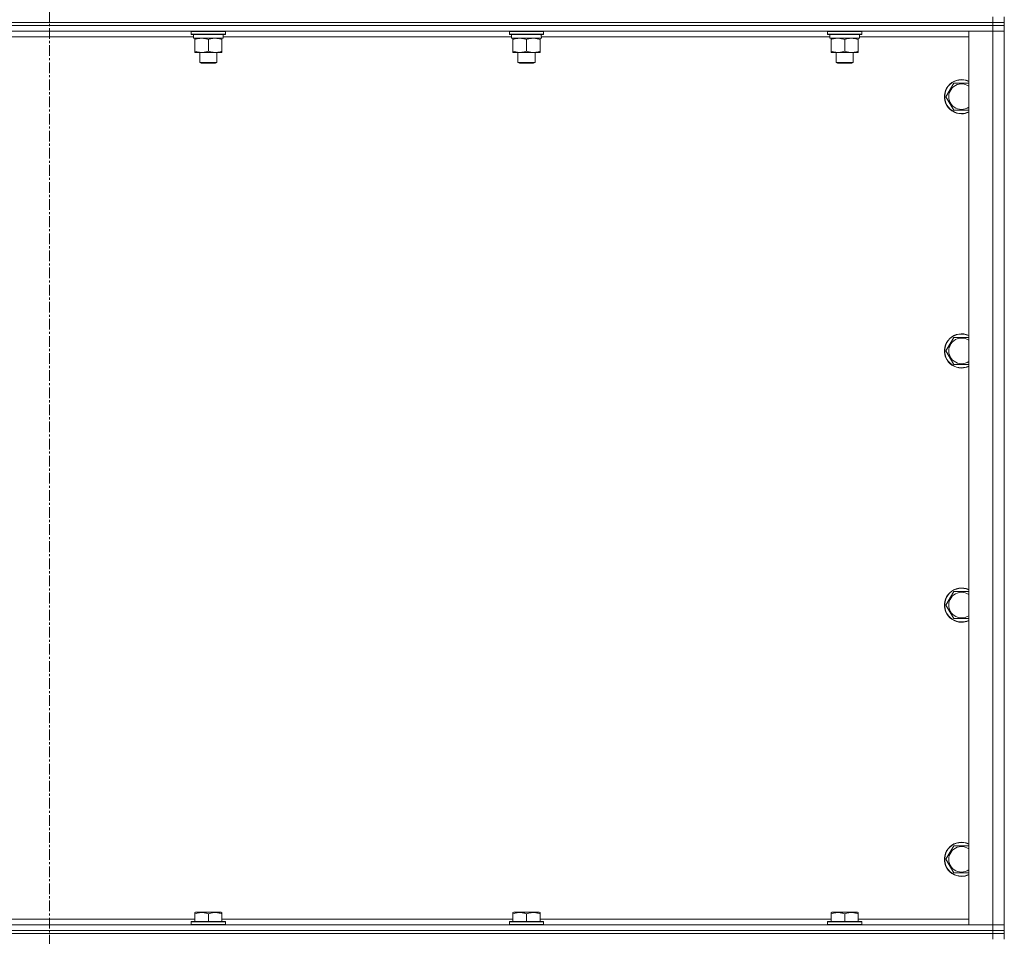
# Model space of a CAD drawing. Units: millimetres. Extents: x 0 to 21816, y -7 to 14850.
# Drawn here: x 17171 to 17862, y 10818 to 11461 of the extents above; entities that cross this region are included whole.
import ezdxf

# ---------------------------------------------------------------- set-up
doc = ezdxf.new("R2010")
doc.units = ezdxf.units.MM
doc.linetypes.add('K5LT_AXLED', pattern=[12, 7.5, -1.5, 1.5, -1.5])
doc.linetypes.add('K5LT_THIN', pattern=[0])
for name, color, linetype, true_color in [('OSI', 2, 'Continuous', 0xffff00), ('R', 1, 'Continuous', 0xff0000), ('WELDING', 7, 'Continuous', 0xffffff)]:
    doc.layers.add(name, color=color, linetype=linetype, true_color=true_color)

msp = doc.modelspace()

# ---------------------------------------------------------------- linework, layer by layer
at = {"layer": 'OSI', "color": 30, "linetype": 'K5LT_AXLED', "lineweight": 18, "true_color": 0xff8000}
msp.add_line((17191.63, 12715.36), (17191.63, 8454.29), dxfattribs=at)
at = {"layer": 'R', "color": 7, "linetype": 'K5LT_THIN', "lineweight": 18}
for p, q in [((17853.63, 11459.29), (17853.63, 11463.29)), ((17861.63, 11459.29), (17861.63, 11463.29)), ((17853.63, 11459.29), (16529.63, 11459.29)), ((16529.63, 11459.29), (17853.63, 11459.29)), ((17853.63, 11457.29), (16529.63, 11457.29)), ((17853.63, 11457.29), (16529.63, 11457.29)), ((17853.63, 11459.29), (17861.63, 11459.29)), ((17853.63, 11459.29), (17853.63, 11457.29)), ((17861.63, 11459.29), (17853.63, 11459.29)), ((17861.63, 11457.29), (17853.63, 11457.29)), ((17853.63, 11457.29), (17861.63, 11457.29)), ((17853.63, 11457.29), (17853.63, 11453.29)), ((17861.63, 11459.29), (17861.63, 11457.29)), ((17861.63, 11457.29), (17861.63, 11453.29)), ((17853.63, 11453.29), (16529.63, 11453.29)), ((17292.73, 11449.29), (17090.43, 11449.29)), ((17291.23, 11452.99), (17291.4, 11453.29)), ((17291.23, 11452.99), (17291.23, 11451.09)), ((17315.23, 11452.99), (17291.23, 11452.99)), ((17315.23, 11451.09), (17291.23, 11451.09)), ((17291.23, 11451.09), (17291.4, 11450.79)), ((17315.06, 11450.79), (17291.4, 11450.79)), ((17292.73, 11450.79), (17292.73, 11448.29)), ((17313.68, 11448.29), (17292.73, 11448.29)), ((17293.73, 11447.44), (17293.73, 11448.29)), ((17293.73, 11447.44), (17293.73, 11439.14)), ((17303.23, 11447.44), (17303.23, 11439.14)), ((17312.73, 11448.29), (17312.73, 11447.44)), ((17312.73, 11447.44), (17312.73, 11439.14)), ((17313.6, 11449.67), (17313.67, 11450.79)), ((17515.93, 11449.29), (17313.63, 11449.29)), ((17315.23, 11452.99), (17315.06, 11453.29)), ((17315.23, 11451.09), (17315.06, 11450.79)), ((17315.23, 11452.99), (17315.23, 11451.09)), ((17514.43, 11452.99), (17514.6, 11453.29)), ((17514.43, 11452.99), (17514.43, 11451.09)), ((17538.43, 11452.99), (17514.43, 11452.99)), ((17538.43, 11451.09), (17514.43, 11451.09)), ((17514.43, 11451.09), (17514.6, 11450.79)), ((17538.26, 11450.79), (17514.6, 11450.79)), ((17515.93, 11450.79), (17515.93, 11448.29)), ((17536.88, 11448.29), (17515.93, 11448.29)), ((17516.93, 11447.44), (17516.93, 11448.29)), ((17516.93, 11447.44), (17516.93, 11439.14)), ((17526.43, 11447.44), (17526.43, 11439.14)), ((17535.93, 11448.29), (17535.93, 11447.44)), ((17535.93, 11447.44), (17535.93, 11439.14)), ((17536.8, 11449.67), (17536.87, 11450.79)), ((17739.13, 11449.29), (17536.83, 11449.29)), ((17538.43, 11452.99), (17538.26, 11453.29)), ((17538.43, 11451.09), (17538.26, 11450.79)), ((17538.43, 11452.99), (17538.43, 11451.09)), ((17737.63, 11452.99), (17737.8, 11453.29)), ((17737.63, 11452.99), (17737.63, 11451.09)), ((17761.63, 11452.99), (17737.63, 11452.99)), ((17761.63, 11451.09), (17737.63, 11451.09)), ((17737.63, 11451.09), (17737.8, 11450.79)), ((17761.46, 11450.79), (17737.8, 11450.79)), ((17739.13, 11450.79), (17739.13, 11448.29)), ((17760.08, 11448.29), (17739.13, 11448.29)), ((17740.13, 11447.44), (17740.13, 11448.29)), ((17740.13, 11447.44), (17740.13, 11439.14)), ((17749.63, 11447.44), (17749.63, 11439.14)), ((17759.13, 11448.29), (17759.13, 11447.44)), ((17759.13, 11447.44), (17759.13, 11439.14)), ((17760, 11449.67), (17760.07, 11450.79)), ((17836.63, 11449.29), (17760.03, 11449.29)), ((17761.63, 11452.99), (17761.46, 11453.29)), ((17761.63, 11451.09), (17761.46, 11450.79)), ((17761.63, 11452.99), (17761.63, 11451.09)), ((17836.63, 11453.29), (17853.63, 11453.29)), ((17836.63, 10826.29), (17836.63, 11453.29)), ((17853.63, 10826.29), (17853.63, 11453.29)), ((17853.63, 11453.29), (17861.63, 11453.29)), ((17861.63, 11453.29), (17853.63, 11453.29)), ((17861.63, 11453.29), (17861.63, 10826.29)), ((17293.73, 11438.29), (17293.73, 11439.14)), ((17307.98, 11438.29), (17293.73, 11438.29)), ((17297.23, 11438.29), (17297.23, 11431.36)), ((17312.73, 11438.29), (17307.98, 11438.29)), ((17309.23, 11438.29), (17309.23, 11431.36)), ((17312.73, 11439.14), (17312.73, 11438.29)), ((17516.93, 11438.29), (17516.93, 11439.14)), ((17531.18, 11438.29), (17516.93, 11438.29)), ((17520.43, 11438.29), (17520.43, 11431.36)), ((17535.93, 11438.29), (17531.18, 11438.29)), ((17532.43, 11438.29), (17532.43, 11431.36)), ((17535.93, 11439.14), (17535.93, 11438.29)), ((17740.13, 11438.29), (17740.13, 11439.14)), ((17754.38, 11438.29), (17740.13, 11438.29)), ((17743.63, 11438.29), (17743.63, 11431.36)), ((17759.13, 11438.29), (17754.38, 11438.29)), ((17755.63, 11438.29), (17755.63, 11431.36)), ((17759.13, 11439.14), (17759.13, 11438.29)), ((17309.23, 11431.36), (17297.23, 11431.36)), ((17297.23, 11431.36), (17298.23, 11430.79)), ((17308.23, 11430.79), (17298.23, 11430.79)), ((17309.23, 11431.36), (17308.23, 11430.79)), ((17532.43, 11431.36), (17520.43, 11431.36)), ((17520.43, 11431.36), (17521.43, 11430.79)), ((17531.43, 11430.79), (17521.43, 11430.79)), ((17532.43, 11431.36), (17531.43, 11430.79)), ((17755.63, 11431.36), (17743.63, 11431.36)), ((17743.63, 11431.36), (17744.63, 11430.79)), ((17754.63, 11430.79), (17744.63, 11430.79)), ((17755.63, 11431.36), (17754.63, 11430.79)), ((17820.66, 11407.29), (17826.15, 11416.79)), ((17826.15, 11416.79), (17836.63, 11416.79)), ((17826.15, 11397.79), (17820.66, 11407.29)), ((17831.63, 11397.79), (17826.15, 11397.79)), ((17836.63, 11397.79), (17831.63, 11397.79)), ((17820.66, 11228.95), (17826.15, 11238.45)), ((17826.15, 11238.45), (17836.63, 11238.45)), ((17826.15, 11219.45), (17820.66, 11228.95)), ((17831.63, 11219.45), (17826.15, 11219.45)), ((17836.63, 11219.45), (17831.63, 11219.45)), ((17820.66, 11050.62), (17826.15, 11060.12)), ((17826.15, 11060.12), (17836.63, 11060.12)), ((17826.15, 11041.12), (17820.66, 11050.62)), ((17831.63, 11041.12), (17826.15, 11041.12)), ((17836.63, 11041.12), (17831.63, 11041.12)), ((17820.66, 10872.29), (17826.15, 10881.79)), ((17826.15, 10881.79), (17836.63, 10881.79)), ((17826.15, 10862.79), (17820.66, 10872.29)), ((17831.63, 10862.79), (17826.15, 10862.79)), ((17836.63, 10862.79), (17831.63, 10862.79)), ((17293.73, 10834.98), (17294.26, 10835.29)), ((17293.73, 10834.13), (17293.73, 10834.98)), ((17293.73, 10834.13), (17293.73, 10828.79)), ((17312.2, 10835.29), (17294.26, 10835.29)), ((17303.23, 10834.13), (17303.23, 10828.79)), ((17312.73, 10834.98), (17312.2, 10835.29)), ((17312.73, 10834.98), (17312.73, 10834.13)), ((17312.73, 10834.13), (17312.73, 10828.79)), ((17516.93, 10834.98), (17517.46, 10835.29)), ((17516.93, 10834.13), (17516.93, 10834.98)), ((17516.93, 10834.13), (17516.93, 10828.79)), ((17535.4, 10835.29), (17517.46, 10835.29)), ((17526.43, 10834.13), (17526.43, 10828.79)), ((17535.93, 10834.98), (17535.4, 10835.29)), ((17535.93, 10834.98), (17535.93, 10834.13)), ((17535.93, 10834.13), (17535.93, 10828.79)), ((17740.13, 10834.98), (17740.66, 10835.29)), ((17740.13, 10834.13), (17740.13, 10834.98)), ((17740.13, 10834.13), (17740.13, 10828.79)), ((17758.6, 10835.29), (17740.66, 10835.29)), ((17749.63, 10834.13), (17749.63, 10828.79)), ((17759.13, 10834.98), (17758.6, 10835.29)), ((17759.13, 10834.98), (17759.13, 10834.13)), ((17759.13, 10834.13), (17759.13, 10828.79)), ((16529.63, 10826.29), (17853.63, 10826.29)), ((17089.53, 10830.29), (17293.73, 10830.29)), ((17291.23, 10828.49), (17291.4, 10828.79)), ((17291.23, 10828.49), (17291.23, 10826.59)), ((17315.23, 10828.49), (17291.23, 10828.49)), ((17315.23, 10826.59), (17291.23, 10826.59)), ((17291.23, 10826.59), (17291.4, 10826.29)), ((17315.06, 10828.79), (17291.4, 10828.79)), ((17312.73, 10830.29), (17516.93, 10830.29)), ((17315.23, 10828.49), (17315.06, 10828.79)), ((17315.23, 10826.59), (17315.06, 10826.29)), ((17315.23, 10828.49), (17315.23, 10826.59)), ((17514.43, 10828.49), (17514.6, 10828.79)), ((17514.43, 10828.49), (17514.43, 10826.59)), ((17538.43, 10828.49), (17514.43, 10828.49)), ((17538.43, 10826.59), (17514.43, 10826.59)), ((17514.43, 10826.59), (17514.6, 10826.29)), ((17538.26, 10828.79), (17514.6, 10828.79)), ((17535.93, 10830.29), (17740.13, 10830.29)), ((17538.43, 10828.49), (17538.26, 10828.79)), ((17538.43, 10826.59), (17538.26, 10826.29)), ((17538.43, 10828.49), (17538.43, 10826.59)), ((17737.63, 10828.49), (17737.8, 10828.79)), ((17737.63, 10828.49), (17737.63, 10826.59)), ((17761.63, 10828.49), (17737.63, 10828.49)), ((17761.63, 10826.59), (17737.63, 10826.59)), ((17737.63, 10826.59), (17737.8, 10826.29)), ((17761.46, 10828.79), (17737.8, 10828.79)), ((17759.13, 10830.29), (17836.63, 10830.29)), ((17761.63, 10828.49), (17761.46, 10828.79)), ((17761.63, 10826.59), (17761.46, 10826.29)), ((17761.63, 10828.49), (17761.63, 10826.59)), ((17853.63, 10826.29), (17836.63, 10826.29)), ((17861.63, 10826.29), (17853.63, 10826.29)), ((17853.63, 10826.29), (17861.63, 10826.29)), ((17853.63, 10822.29), (17853.63, 10826.29)), ((17861.63, 10822.29), (17861.63, 10826.29)), ((17853.63, 10822.29), (16529.63, 10822.29)), ((16529.63, 10822.29), (17853.63, 10822.29)), ((17853.63, 10820.29), (16529.63, 10820.29)), ((17853.63, 10820.29), (16529.63, 10820.29)), ((17853.63, 10822.29), (17861.63, 10822.29)), ((17853.63, 10822.29), (17853.63, 10820.29)), ((17861.63, 10822.29), (17853.63, 10822.29)), ((17853.63, 10820.29), (17861.63, 10820.29)), ((17853.63, 10820.29), (17853.63, 10816.29)), ((17861.63, 10820.29), (17853.63, 10820.29)), ((17861.63, 10822.29), (17861.63, 10820.29)), ((17861.63, 10820.29), (17861.63, 10816.29))]:
    msp.add_line(p, q, dxfattribs=at)
for centre, radius, start, end in [((17831.63, 11407.29), 12, 65.37568, 270), ((17831.63, 11407.29), 11.83, 64.99048, 270), ((17831.63, 11407.29), 8.97, 56.1336, 270), ((17831.63, 11407.29), 8.97, 270, 303.8664), ((17831.63, 11407.29), 11.83, 270, 295.00952), ((17831.63, 11407.29), 12, 270, 294.62432), ((17831.63, 11228.95), 12, 65.37568, 270), ((17831.63, 11228.95), 11.83, 64.99048, 270), ((17831.63, 11228.95), 8.97, 56.1336, 270), ((17831.63, 11228.95), 8.97, 270, 303.8664), ((17831.63, 11228.95), 11.83, 270, 295.00952), ((17831.63, 11228.95), 12, 270, 294.62432), ((17831.63, 11050.62), 12, 65.37568, 270), ((17831.63, 11050.62), 11.83, 64.99048, 270), ((17831.63, 11050.62), 8.97, 56.1336, 270), ((17831.63, 11050.62), 8.97, 270, 303.8664), ((17831.63, 11050.62), 11.83, 270, 295.00952), ((17831.63, 11050.62), 12, 270, 294.62432), ((17831.63, 10872.29), 12, 65.37568, 270), ((17831.63, 10872.29), 11.83, 64.99048, 270), ((17831.63, 10872.29), 8.97, 56.1336, 270), ((17831.63, 10872.29), 8.97, 270, 303.8664), ((17831.63, 10872.29), 11.83, 270, 295.00952), ((17831.63, 10872.29), 12, 270, 294.62432)]:
    msp.add_arc(centre, radius, start, end, dxfattribs=at)
for centre in [(17303.23, 11446.12), (17526.43, 11446.12), (17749.63, 11446.12)]:
    msp.add_ellipse(centre, major_axis=(0, -22.52), ratio=0.466308, start_param=1.667355, end_param=1.779747, dxfattribs=at)
at = {"layer": 'WELDING', "color": 7, "linetype": 'K5LT_THIN', "lineweight": 18}
for points, knots in [([(17298.48, 11448.29), (17298.27, 11448.29), (17297.84, 11448.28), (17297.19, 11448.23), (17296.56, 11448.14), (17295.76, 11448), (17294.82, 11447.78), (17294.08, 11447.56), (17293.73, 11447.44)], [0, 0, 0, 0, 1.192024, 2.404251, 3.60809, 4.765234, 6.955738, 9, 9, 9, 9]), ([(17303.23, 11447.44), (17302.74, 11447.6), (17301.98, 11447.83), (17301.01, 11448.04), (17300.34, 11448.15), (17299.72, 11448.23), (17299.1, 11448.28), (17298.69, 11448.29), (17298.48, 11448.29)], [0, 0, 0, 0, 2.905563, 4.375924, 5.511195, 6.679161, 7.850161, 9, 9, 9, 9]), ([(17307.98, 11448.29), (17307.66, 11448.29), (17307.12, 11448.27), (17306.27, 11448.18), (17305.36, 11448.03), (17304.32, 11447.78), (17303.58, 11447.56), (17303.23, 11447.44)], [0, 0, 0, 0, 1.597458, 2.676777, 4.235764, 6.182879, 8, 8, 8, 8]), ([(17312.73, 11447.44), (17312.15, 11447.63), (17311.31, 11447.88), (17310.2, 11448.1), (17309.48, 11448.2), (17308.74, 11448.27), (17308.26, 11448.29), (17307.98, 11448.29)], [0, 0, 0, 0, 3.005828, 4.318193, 5.5895, 6.632109, 8, 8, 8, 8]), ([(17521.68, 11448.29), (17521.47, 11448.29), (17521.04, 11448.28), (17520.39, 11448.23), (17519.76, 11448.14), (17518.96, 11448), (17518.02, 11447.78), (17517.28, 11447.56), (17516.93, 11447.44)], [0, 0, 0, 0, 1.192024, 2.404251, 3.60809, 4.765234, 6.955738, 9, 9, 9, 9]), ([(17526.43, 11447.44), (17525.94, 11447.6), (17525.18, 11447.83), (17524.21, 11448.04), (17523.54, 11448.15), (17522.92, 11448.23), (17522.3, 11448.28), (17521.89, 11448.29), (17521.68, 11448.29)], [0, 0, 0, 0, 2.905563, 4.375924, 5.511195, 6.679161, 7.850161, 9, 9, 9, 9]), ([(17531.18, 11448.29), (17530.86, 11448.29), (17530.32, 11448.27), (17529.47, 11448.18), (17528.56, 11448.03), (17527.52, 11447.78), (17526.78, 11447.56), (17526.43, 11447.44)], [0, 0, 0, 0, 1.597458, 2.676777, 4.235764, 6.182879, 8, 8, 8, 8]), ([(17535.93, 11447.44), (17535.35, 11447.63), (17534.51, 11447.88), (17533.4, 11448.1), (17532.68, 11448.2), (17531.94, 11448.27), (17531.46, 11448.29), (17531.18, 11448.29)], [0, 0, 0, 0, 3.005828, 4.318193, 5.5895, 6.632109, 8, 8, 8, 8]), ([(17744.88, 11448.29), (17744.67, 11448.29), (17744.24, 11448.28), (17743.59, 11448.23), (17742.96, 11448.14), (17742.16, 11448), (17741.22, 11447.78), (17740.48, 11447.56), (17740.13, 11447.44)], [0, 0, 0, 0, 1.192024, 2.404251, 3.60809, 4.765234, 6.955738, 9, 9, 9, 9]), ([(17749.63, 11447.44), (17749.14, 11447.6), (17748.38, 11447.83), (17747.41, 11448.04), (17746.74, 11448.15), (17746.12, 11448.23), (17745.5, 11448.28), (17745.09, 11448.29), (17744.88, 11448.29)], [0, 0, 0, 0, 2.905563, 4.375924, 5.511195, 6.679161, 7.850161, 9, 9, 9, 9]), ([(17754.38, 11448.29), (17754.06, 11448.29), (17753.52, 11448.27), (17752.67, 11448.18), (17751.76, 11448.03), (17750.72, 11447.78), (17749.98, 11447.56), (17749.63, 11447.44)], [0, 0, 0, 0, 1.597458, 2.676777, 4.235764, 6.182879, 8, 8, 8, 8]), ([(17759.13, 11447.44), (17758.55, 11447.63), (17757.71, 11447.88), (17756.6, 11448.1), (17755.88, 11448.2), (17755.14, 11448.27), (17754.66, 11448.29), (17754.38, 11448.29)], [0, 0, 0, 0, 3.005828, 4.318193, 5.5895, 6.632109, 8, 8, 8, 8]), ([(17293.73, 11439.14), (17294.29, 11438.95), (17295.11, 11438.71), (17296.1, 11438.51), (17296.7, 11438.41), (17297.22, 11438.35), (17297.81, 11438.3), (17298.43, 11438.28), (17299.04, 11438.3), (17299.49, 11438.33), (17300, 11438.38), (17300.63, 11438.46), (17301.77, 11438.69), (17302.65, 11438.94), (17303.23, 11439.14)], [0, 0, 0, 0, 2.72415, 3.912285, 4.716446, 5.530362, 6.353984, 7.500189, 8.40607, 9.211142, 9.605533, 10.761675, 12.184093, 15, 15, 15, 15]), ([(17303.23, 11439.14), (17303.66, 11438.99), (17304.4, 11438.77), (17305.41, 11438.54), (17306.23, 11438.4), (17306.97, 11438.32), (17307.55, 11438.29), (17307.89, 11438.29), (17307.98, 11438.29)], [0, 0, 0, 0, 2.494996, 4.309231, 5.73815, 7.133977, 8.472011, 9, 9, 9, 9]), ([(17307.98, 11438.29), (17308.29, 11438.29), (17308.91, 11438.31), (17309.67, 11438.4), (17310.53, 11438.54), (17311.5, 11438.75), (17312.32, 11439), (17312.73, 11439.14)], [0, 0, 0, 0, 1.523216, 3.057663, 3.814901, 5.878539, 8, 8, 8, 8]), ([(17516.93, 11439.14), (17517.49, 11438.95), (17518.31, 11438.71), (17519.3, 11438.51), (17519.9, 11438.41), (17520.42, 11438.35), (17521.01, 11438.3), (17521.63, 11438.28), (17522.24, 11438.3), (17522.69, 11438.33), (17523.2, 11438.38), (17523.83, 11438.46), (17524.97, 11438.69), (17525.85, 11438.94), (17526.43, 11439.14)], [0, 0, 0, 0, 2.72415, 3.912285, 4.716446, 5.530362, 6.353984, 7.500189, 8.40607, 9.211142, 9.605533, 10.761675, 12.184093, 15, 15, 15, 15]), ([(17526.43, 11439.14), (17526.86, 11438.99), (17527.6, 11438.77), (17528.61, 11438.54), (17529.43, 11438.4), (17530.17, 11438.32), (17530.75, 11438.29), (17531.09, 11438.29), (17531.18, 11438.29)], [0, 0, 0, 0, 2.494996, 4.309231, 5.73815, 7.133977, 8.472011, 9, 9, 9, 9]), ([(17531.18, 11438.29), (17531.49, 11438.29), (17532.11, 11438.31), (17532.87, 11438.4), (17533.73, 11438.54), (17534.7, 11438.75), (17535.52, 11439), (17535.93, 11439.14)], [0, 0, 0, 0, 1.523216, 3.057663, 3.814901, 5.878539, 8, 8, 8, 8]), ([(17740.13, 11439.14), (17740.69, 11438.95), (17741.51, 11438.71), (17742.5, 11438.51), (17743.1, 11438.41), (17743.62, 11438.35), (17744.21, 11438.3), (17744.83, 11438.28), (17745.44, 11438.3), (17745.89, 11438.33), (17746.4, 11438.38), (17747.03, 11438.46), (17748.17, 11438.69), (17749.05, 11438.94), (17749.63, 11439.14)], [0, 0, 0, 0, 2.72415, 3.912285, 4.716446, 5.530362, 6.353984, 7.500189, 8.40607, 9.211142, 9.605533, 10.761675, 12.184093, 15, 15, 15, 15]), ([(17749.63, 11439.14), (17750.06, 11438.99), (17750.8, 11438.77), (17751.81, 11438.54), (17752.63, 11438.4), (17753.37, 11438.32), (17753.95, 11438.29), (17754.29, 11438.29), (17754.38, 11438.29)], [0, 0, 0, 0, 2.494996, 4.309231, 5.73815, 7.133977, 8.472011, 9, 9, 9, 9]), ([(17754.38, 11438.29), (17754.69, 11438.29), (17755.31, 11438.31), (17756.07, 11438.4), (17756.93, 11438.54), (17757.9, 11438.75), (17758.72, 11439), (17759.13, 11439.14)], [0, 0, 0, 0, 1.523216, 3.057663, 3.814901, 5.878539, 8, 8, 8, 8]), ([(17303.23, 10834.13), (17302.8, 10834.28), (17302.23, 10834.45), (17301.54, 10834.62), (17301.12, 10834.71), (17300.66, 10834.8), (17300.19, 10834.87), (17299.7, 10834.93), (17299.14, 10834.97), (17298.51, 10834.99), (17297.99, 10834.98), (17297.53, 10834.95), (17297, 10834.9), (17296.24, 10834.79), (17295.12, 10834.56), (17294.26, 10834.31), (17293.73, 10834.13)], [0, 0, 0, 0, 2.392038, 3.094773, 3.749673, 4.638938, 5.533553, 6.273967, 7.269403, 8.499731, 9.554906, 10.026159, 10.962726, 12.336972, 14.092661, 17, 17, 17, 17]), ([(17312.73, 10834.13), (17312.3, 10834.28), (17311.73, 10834.45), (17311.04, 10834.62), (17310.62, 10834.71), (17310.16, 10834.8), (17309.69, 10834.87), (17309.2, 10834.93), (17308.64, 10834.97), (17308.01, 10834.99), (17307.49, 10834.98), (17307.03, 10834.95), (17306.5, 10834.9), (17305.74, 10834.79), (17304.62, 10834.56), (17303.76, 10834.31), (17303.23, 10834.13)], [0, 0, 0, 0, 2.392038, 3.094773, 3.749673, 4.638938, 5.533553, 6.273967, 7.269403, 8.499731, 9.554906, 10.026159, 10.962726, 12.336972, 14.092661, 17, 17, 17, 17]), ([(17526.43, 10834.13), (17526, 10834.28), (17525.43, 10834.45), (17524.74, 10834.62), (17524.32, 10834.71), (17523.86, 10834.8), (17523.39, 10834.87), (17522.9, 10834.93), (17522.34, 10834.97), (17521.71, 10834.99), (17521.19, 10834.98), (17520.73, 10834.95), (17520.2, 10834.9), (17519.44, 10834.79), (17518.32, 10834.56), (17517.46, 10834.31), (17516.93, 10834.13)], [0, 0, 0, 0, 2.392038, 3.094773, 3.749673, 4.638938, 5.533553, 6.273967, 7.269403, 8.499731, 9.554906, 10.026159, 10.962726, 12.336972, 14.092661, 17, 17, 17, 17]), ([(17535.93, 10834.13), (17535.5, 10834.28), (17534.93, 10834.45), (17534.24, 10834.62), (17533.82, 10834.71), (17533.36, 10834.8), (17532.89, 10834.87), (17532.4, 10834.93), (17531.84, 10834.97), (17531.21, 10834.99), (17530.69, 10834.98), (17530.23, 10834.95), (17529.7, 10834.9), (17528.94, 10834.79), (17527.82, 10834.56), (17526.96, 10834.31), (17526.43, 10834.13)], [0, 0, 0, 0, 2.392038, 3.094773, 3.749673, 4.638938, 5.533553, 6.273967, 7.269403, 8.499731, 9.554906, 10.026159, 10.962726, 12.336972, 14.092661, 17, 17, 17, 17]), ([(17749.63, 10834.13), (17749.2, 10834.28), (17748.63, 10834.45), (17747.94, 10834.62), (17747.52, 10834.71), (17747.06, 10834.8), (17746.59, 10834.87), (17746.1, 10834.93), (17745.54, 10834.97), (17744.91, 10834.99), (17744.39, 10834.98), (17743.93, 10834.95), (17743.4, 10834.9), (17742.64, 10834.79), (17741.52, 10834.56), (17740.66, 10834.31), (17740.13, 10834.13)], [0, 0, 0, 0, 2.392038, 3.094773, 3.749673, 4.638938, 5.533553, 6.273967, 7.269403, 8.499731, 9.554906, 10.026159, 10.962726, 12.336972, 14.092661, 17, 17, 17, 17]), ([(17759.13, 10834.13), (17758.7, 10834.28), (17758.13, 10834.45), (17757.44, 10834.62), (17757.02, 10834.71), (17756.56, 10834.8), (17756.09, 10834.87), (17755.6, 10834.93), (17755.04, 10834.97), (17754.41, 10834.99), (17753.89, 10834.98), (17753.43, 10834.95), (17752.9, 10834.9), (17752.14, 10834.79), (17751.02, 10834.56), (17750.16, 10834.31), (17749.63, 10834.13)], [0, 0, 0, 0, 2.392038, 3.094773, 3.749673, 4.638938, 5.533553, 6.273967, 7.269403, 8.499731, 9.554906, 10.026159, 10.962726, 12.336972, 14.092661, 17, 17, 17, 17])]:
    msp.add_open_spline(points, degree=3, knots=knots, dxfattribs=at)

doc.saveas('drawing.dxf')
